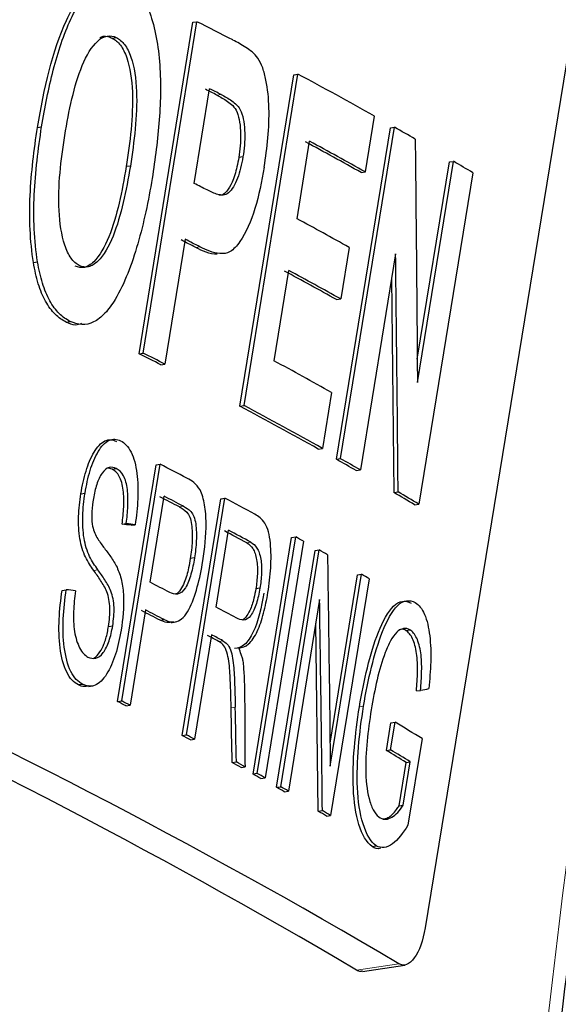
# Model space of a CAD drawing. Units: millimetres. Extents: x 11 to 398, y 47 to 291.
# Drawn here: x 64 to 66, y 169 to 172 of the extents above; entities that cross this region are included whole.
import ezdxf

# ---------------------------------------------------------------- set-up
doc = ezdxf.new("R2010")
doc.units = ezdxf.units.MM
doc.linetypes.add('PHANTOM', pattern=[12.7, 6.35, -1.27, 1.27, -1.27, 1.27, -1.27])

msp = doc.modelspace()

# ---------------------------------------------------------------- linework, layer by layer
at = {"color": 7, "linetype": 'Continuous', "lineweight": 25}
for p, q in [((66.7442, 177.1043), (65.4896, 169.4309)), ((64.7417, 170.932), (64.8823, 171.7982)), ((64.7525, 170.9336), (64.8931, 171.7998)), ((64.8823, 171.7982), (64.8931, 171.7998)), ((64.6714, 171.757), (64.6822, 171.7586)), ((65.0055, 170.7949), (65.1463, 171.6611)), ((65.0163, 170.7965), (65.1571, 171.6627)), ((65.1463, 171.6611), (65.1571, 171.6627)), ((64.886, 171.3772), (64.9262, 171.6247)), ((65.3334, 171.4071), (65.3572, 171.5533)), ((64.4761, 171.5237), (64.4869, 171.5254)), ((65.2577, 170.6559), (65.3988, 171.5222)), ((65.2685, 170.6576), (65.4096, 171.5238)), ((65.3988, 171.5222), (65.4096, 171.5238)), ((65.1548, 171.2847), (65.1877, 171.4872)), ((65.0132, 171.4462), (65.0023, 171.4446)), ((64.7189, 171.4226), (64.708, 171.4209)), ((65.469, 170.9175), (65.5531, 171.4332)), ((65.4695, 170.8563), (65.5639, 171.4348)), ((65.5531, 171.4332), (65.5639, 171.4348)), ((65.3225, 171.4055), (65.3334, 171.4071)), ((65.6143, 171.405), (65.4729, 170.5387)), ((64.8623, 171.231), (64.8093, 170.9048)), ((65.2908, 171.21), (65.2688, 171.075)), ((65.4125, 171.1929), (65.3204, 170.628)), ((64.4654, 171.1703), (64.4762, 171.1719)), ((65.1328, 171.1497), (65.0944, 170.9135)), ((65.4082, 170.569), (65.4023, 171.1304)), ((65.258, 171.0733), (65.2688, 171.075)), ((64.5508, 171.0146), (64.5616, 171.0162)), ((64.7417, 170.932), (64.7525, 170.9336)), ((64.7985, 170.9032), (64.8093, 170.9048)), ((65.2447, 170.8307), (65.2209, 170.6844)), ((65.0055, 170.7949), (65.0163, 170.7965)), ((65.2101, 170.6828), (65.2209, 170.6844)), ((65.2577, 170.6559), (65.2685, 170.6576)), ((64.6714, 170.6302), (64.6614, 170.6331)), ((64.6714, 170.6302), (64.6822, 170.6318)), ((64.6856, 170.0227), (64.7861, 170.6414)), ((64.6964, 170.0243), (64.7969, 170.643)), ((64.7861, 170.6414), (64.7969, 170.643)), ((65.3096, 170.6263), (65.3204, 170.628)), ((64.5896, 170.5661), (64.6004, 170.5677)), ((65.4082, 170.569), (65.419, 170.5706)), ((64.7705, 170.3344), (64.807, 170.5594)), ((64.8547, 169.9339), (64.9553, 170.5527)), ((64.8656, 169.9355), (64.9661, 170.5543)), ((64.9553, 170.5527), (64.9661, 170.5543)), ((65.4621, 170.537), (65.4729, 170.5387)), ((64.6974, 170.4866), (64.7082, 170.4882)), ((64.7208, 170.4834), (64.7316, 170.485)), ((64.943, 170.2697), (64.9756, 170.4706)), ((65.0396, 169.833), (65.1404, 170.4517)), ((65.0505, 169.8346), (65.1512, 170.4534)), ((65.1718, 170.4419), (65.071, 169.8231)), ((65.1404, 170.4517), (65.1512, 170.4534)), ((65.101, 169.7985), (65.2018, 170.4173)), ((65.1119, 169.8001), (65.2126, 170.4189)), ((65.2018, 170.4173), (65.2126, 170.4189)), ((64.8865, 170.3981), (64.8757, 170.3965)), ((65.2409, 169.9136), (65.3126, 170.3538)), ((65.2417, 169.8536), (65.3234, 170.3554)), ((65.3433, 170.3438), (65.2424, 169.725)), ((65.3126, 170.3538), (65.3234, 170.3554)), ((64.5405, 170.3134), (64.5513, 170.315)), ((65.0578, 170.3188), (65.0469, 170.3171)), ((65.2137, 170.2892), (65.1322, 169.7886)), ((64.7587, 170.2621), (64.7183, 170.013)), ((64.7965, 170.2352), (64.8073, 170.2368)), ((64.6619, 170.2192), (64.6728, 170.2208)), ((65.2102, 169.7359), (65.2037, 170.2276)), ((65.4391, 170.2085), (65.4499, 170.2101)), ((64.9312, 170.1974), (64.8868, 169.9242)), ((64.5943, 170.0676), (64.5835, 170.066)), ((64.6095, 170.0618), (64.6204, 170.0634)), ((65.4669, 170.0504), (65.4777, 170.052)), ((64.6856, 170.0227), (64.6964, 170.0243)), ((64.7075, 170.0114), (64.7183, 170.013)), ((65.3885, 169.8947), (65.4003, 169.9671)), ((65.3994, 169.8964), (65.4112, 169.9687)), ((65.4003, 169.9671), (65.4112, 169.9687)), ((64.8547, 169.9339), (64.8656, 169.9355)), ((64.876, 169.9226), (64.8868, 169.9242)), ((65.4816, 169.9258), (65.4446, 169.6992)), ((65.3885, 169.8947), (65.3994, 169.8964)), ((64.9852, 169.8632), (64.996, 169.8648)), ((65.0087, 169.8502), (65.0195, 169.8518)), ((65.4213, 169.7501), (65.4399, 169.8636)), ((65.4322, 169.7517), (65.4507, 169.8652)), ((65.4399, 169.8636), (65.4507, 169.8652)), ((65.0505, 169.8346), (65.0396, 169.833)), ((65.0602, 169.8215), (65.071, 169.8231)), ((65.101, 169.7985), (65.1119, 169.8001)), ((65.1214, 169.787), (65.1322, 169.7886)), ((65.4213, 169.7501), (65.4322, 169.7517)), ((65.2102, 169.7359), (65.221, 169.7375)), ((65.2316, 169.7234), (65.2424, 169.725)), ((65.3508, 169.6438), (65.3616, 169.6455)), ((65.3255, 169.3174), (65.4366, 169.3339))]:
    msp.add_line(p, q, dxfattribs=at)
at = {"color": 8, "linetype": 'PHANTOM', "lineweight": 18}
for p, q in [((64.9559, 171.6095), (64.9451, 171.6079)), ((64.8898, 171.2097), (64.9007, 171.2113)), ((64.8578, 170.533), (64.8469, 170.5314)), ((65.0343, 170.4389), (65.0235, 170.4373)), ((64.6231, 170.3655), (64.634, 170.3671)), ((64.9498, 170.1799), (64.9606, 170.1816)), ((64.9824, 170.0064), (64.9932, 170.008)), ((65.3178, 170.0086), (65.3287, 170.0103)), ((65.4212, 169.3373), (65.3101, 169.3207))]:
    msp.add_line(p, q, dxfattribs=at)
at = {"color": 7, "linetype": 'Continuous', "lineweight": 25}
for centre, radius, start, end in [((58.7901, 159.7227), 13.5316, 62.74539, 63.19086), ((59.5509, 161.1686), 11.8977, 60.78955, 61.88746), ((58.7634, 159.5946), 13.5105, 62.77118, 62.91284), ((58.0808, 158.2412), 15.0326, 62.78404, 62.91135), ((60.1429, 162.2209), 10.6903, 60.1512, 60.48428), ((59.5642, 161.1098), 11.7966, 60.78171, 61.58911), ((59.6243, 161.2011), 11.6942, 60.77818, 61.59264), ((60.2317, 162.3705), 10.5164, 59.21434, 59.53334), ((58.5147, 158.9237), 13.9887, 62.75023, 62.90543), ((59.5363, 160.9016), 11.8058, 60.82818, 61.5815), ((58.9369, 159.6657), 12.9885, 62.72079, 62.91129), ((58.8473, 159.4719), 13.2082, 62.72237, 62.9097), ((59.5137, 160.7851), 11.7832, 60.82353, 61.5782), ((59.5486, 160.8313), 11.7326, 60.82037, 61.57829), ((58.5626, 158.7152), 13.6906, 62.90373, 63.17024), ((58.5734, 158.7168), 13.6906, 62.90373, 63.17024), ((59.5269, 160.6291), 11.6947, 60.7298, 61.5707), ((57.0168, 155.1104), 16.5238, 59.42805, 72.27976), ((56.9392, 155.1683), 16.4427, 59.39621, 72.3116), ((59.4262, 160.364), 11.8292, 60.72858, 61.85862), ((59.4492, 160.3877), 11.8041, 60.72759, 61.86005), ((59.8087, 161.0481), 11.0454, 60.1308, 60.44061), ((59.8966, 161.1852), 10.8896, 60.1277, 60.44194), ((58.8429, 159.0791), 13.0067, 62.40978, 62.7569), ((60.3683, 162.0075), 9.9348, 59.15463, 59.51603), ((60.0405, 161.4369), 10.5997, 59.1689, 59.50762), ((58.9047, 159.1682), 12.8232, 62.39313, 62.6486), ((58.9155, 159.1698), 12.8232, 62.39313, 62.6486), ((59.2582, 159.8655), 12.1174, 61.47708, 61.89716), ((59.3077, 159.9257), 11.9651, 61.46428, 61.78348), ((59.0224, 159.3779), 12.5893, 61.47502, 61.77838), ((60.8326, 162.6951), 8.8792, 60.74573, 60.89769), ((60.0062, 161.2063), 10.582, 60.3918, 60.52717), ((60.0671, 161.3059), 10.4653, 59.72395, 59.84996), ((58.7792, 158.7546), 13.038, 62.38971, 62.64345), ((58.5532, 158.29), 13.4783, 62.40581, 62.63855), ((58.8963, 158.9308), 12.758, 62.39835, 62.64421), ((59.5026, 160.1316), 11.5056, 61.48172, 61.78075), ((59.5561, 160.1996), 11.3445, 61.61177, 61.78022), ((59.4677, 160.0202), 11.551, 61.60612, 61.77156), ((58.5676, 158.1474), 13.3586, 62.63722, 62.74274), ((59.7604, 160.4382), 10.7822, 62.62462, 62.75535), ((60.3586, 161.5787), 9.7939, 58.46077, 58.94318), ((55.4994, 152.4457), 19.8333, 61.7859, 61.85552), ((58.6785, 158.3612), 13.1242, 61.76811, 61.87332), ((60.4392, 161.6773), 9.5928, 58.58108, 58.93975), ((60.3073, 161.4426), 9.8689, 58.58914, 58.93776), ((59.4012, 159.72), 11.5787, 61.03379, 61.16664), ((58.6575, 158.3556), 13.1392, 61.03976, 61.15683), ((59.157, 159.2858), 12.0768, 60.73807, 60.84973), ((60.4532, 161.5867), 9.4427, 60.72249, 60.86531), ((60.3277, 161.3625), 9.6929, 60.3596, 60.49761), ((59.7422, 160.3131), 10.9013, 60.36725, 60.48996), ((59.7446, 160.3332), 10.8758, 59.70085, 59.8315), ((59.2169, 159.4138), 11.9427, 59.69925, 59.81823)]:
    msp.add_arc(centre, radius, start, end, dxfattribs=at)
for centre, major_axis, ratio, start_param, end_param in [((41.6566, 167.1236), (26.2914, 2.1454), 0.118649, 0.490235, 0.492087), ((41.656, 166.9381), (26.2558, 2.1425), 0.118649, 0.500051, 0.501905), ((42.0603, 166.516), (26.1825, 4.2176), 0.019532, 5.816303, 5.818164), ((32.9101, 217.4776), (-17.894, 94.7769), 0.281336, 4.133647, 4.135897), ((33.958, 208.2021), (-17.2083, 83.3318), 0.310297, 4.171379, 4.17331), ((33.9689, 208.2037), (-17.2083, 83.3318), 0.310297, 4.171379, 4.17331)]:
    msp.add_ellipse(centre, major_axis=major_axis, ratio=ratio, start_param=start_param, end_param=end_param, dxfattribs=at)
at = {"color": 8, "linetype": 'PHANTOM', "lineweight": 18}
msp.add_open_spline([(65.4776, 165.9426), (65.4827, 166.0074), (65.4932, 166.1388), (65.5102, 166.3391), (65.5284, 166.5454), (65.5479, 166.7578), (65.5686, 166.9761), (65.5906, 167.2006), (65.6139, 167.4311), (65.6384, 167.6676), (65.6642, 167.9102), (65.6913, 168.1588), (65.7538, 168.7196), (65.8604, 169.6228), (66.0148, 170.8371), (66.1817, 172.0756), (66.3343, 173.1535), (66.4738, 174.1045), (66.5957, 174.9151), (66.6804, 175.4604), (66.7232, 175.7362)], degree=3, knots=[0, 0, 0, 0, 0.019684, 0.039973, 0.06087, 0.082379, 0.104502, 0.127241, 0.150599, 0.174577, 0.199178, 0.224403, 0.250254, 0.369971, 0.499859, 0.621566, 0.74978, 0.831265, 0.914669, 1, 1, 1, 1], dxfattribs=at)
at = {"color": 7, "linetype": 'Continuous', "lineweight": 25}
for points, knots in [([(65.5077, 165.9487), (65.5519, 166.4417), (65.633, 167.3456), (65.7713, 168.5758), (65.8893, 169.5602), (65.9882, 170.3401), (66.0679, 170.9488), (66.1358, 171.4547), (66.2031, 171.9461), (66.2887, 172.5593), (66.4084, 173.3942), (66.5662, 174.4615), (66.6883, 175.2486), (66.7539, 175.6712)], [0, 0, 0, 0, 0.150781, 0.27646, 0.377264, 0.453384, 0.516694, 0.565089, 0.609656, 0.668674, 0.754914, 0.868408, 1, 1, 1, 1]), ([(64.4761, 171.5237), (64.4931, 171.6244), (64.5148, 171.7239), (64.5612, 171.8229), (64.5714, 171.8415), (64.5934, 171.8734), (64.6054, 171.887), (64.6304, 171.9055), (64.6436, 171.9103), (64.6695, 171.9119), (64.6823, 171.909), (64.6947, 171.9034)], [0, 0, 0, 0, 0.5, 0.5, 0.625, 0.625, 0.75, 0.75, 0.875, 0.875, 1, 1, 1, 1]), ([(64.4869, 171.5254), (64.4954, 171.5757), (64.5051, 171.6257), (64.5297, 171.7212), (64.5448, 171.7669), (64.5822, 171.8459), (64.6041, 171.88), (64.6418, 171.9075), (64.6548, 171.9119), (64.6806, 171.9135), (64.6932, 171.9106), (64.7055, 171.905)], [0, 0, 0, 0, 0.25, 0.25, 0.5, 0.5, 0.75, 0.75, 0.875, 0.875, 1, 1, 1, 1]), ([(64.7055, 171.905), (64.7175, 171.8984), (64.729, 171.8891), (64.7496, 171.8645), (64.7591, 171.8486), (64.7817, 171.7926), (64.791, 171.7454), (64.7991, 171.6464), (64.7982, 171.5944), (64.7905, 171.4916), (64.7837, 171.4407), (64.776, 171.3903)], [0, 0, 0, 0, 0.125, 0.125, 0.25, 0.25, 0.5, 0.5, 0.75, 0.75, 1, 1, 1, 1]), ([(64.5476, 171.5027), (64.5529, 171.5349), (64.5588, 171.5669), (64.5735, 171.6287), (64.5821, 171.6587), (64.6041, 171.7115), (64.6179, 171.7347), (64.6413, 171.7561), (64.6496, 171.7607), (64.6661, 171.7639), (64.6743, 171.762), (64.6822, 171.7586)], [0, 0, 0, 0, 0.25, 0.25, 0.5, 0.5, 0.75, 0.75, 0.875, 0.875, 1, 1, 1, 1]), ([(64.6389, 171.7572), (64.6399, 171.758), (64.6489, 171.7646), (64.6603, 171.7617), (64.6698, 171.7577), (64.6714, 171.757)], [0, 0, 0, 0, 0.096316, 0.844138, 1, 1, 1, 1]), ([(64.6714, 171.757), (64.6791, 171.7528), (64.6865, 171.7468), (64.6995, 171.7298), (64.705, 171.7184), (64.7183, 171.6801), (64.723, 171.6486), (64.7255, 171.5837), (64.7237, 171.551), (64.7176, 171.4854), (64.7131, 171.4531), (64.708, 171.4209)], [0, 0, 0, 0, 0.125, 0.125, 0.25, 0.25, 0.5, 0.5, 0.75, 0.75, 1, 1, 1, 1]), ([(64.6822, 171.7586), (64.6899, 171.7544), (64.6974, 171.7484), (64.7103, 171.7314), (64.7159, 171.7201), (64.7292, 171.6817), (64.7338, 171.6503), (64.7363, 171.5853), (64.7346, 171.5526), (64.7284, 171.487), (64.7239, 171.4547), (64.7189, 171.4226)], [0, 0, 0, 0, 0.125, 0.125, 0.25, 0.25, 0.5, 0.5, 0.75, 0.75, 1, 1, 1, 1]), ([(65.0525, 171.7044), (65.043, 171.7177), (65.0318, 171.7252), (65.0096, 171.7399), (64.9983, 171.746), (64.9869, 171.752)], [0, 0, 0, 0, 0.5, 0.5, 1, 1, 1, 1]), ([(65.0688, 171.4192), (65.0728, 171.4447), (65.0762, 171.4704), (65.0808, 171.5221), (65.082, 171.5485), (65.0806, 171.5993), (65.0781, 171.6244), (65.0712, 171.6584), (65.0684, 171.6692), (65.0614, 171.6888), (65.057, 171.6969), (65.0525, 171.7044)], [0, 0, 0, 0, 0.25, 0.25, 0.5, 0.5, 0.75, 0.75, 0.875, 0.875, 1, 1, 1, 1]), ([(64.9451, 171.6079), (64.9546, 171.6029), (64.964, 171.598), (64.9777, 171.5883), (64.9822, 171.5847), (64.9908, 171.576), (64.9948, 171.5704), (65.0038, 171.5477), (65.0067, 171.5276), (65.0077, 171.4861), (65.0055, 171.4652), (65.0023, 171.4446)], [0, 0, 0, 0, 0.25, 0.25, 0.375, 0.375, 0.5, 0.5, 0.75, 0.75, 1, 1, 1, 1]), ([(64.9559, 171.6095), (64.9654, 171.6045), (64.9748, 171.5996), (64.9885, 171.5899), (64.993, 171.5863), (65.0016, 171.5776), (65.0057, 171.5721), (65.0146, 171.5494), (65.0175, 171.5293), (65.0185, 171.4877), (65.0163, 171.4668), (65.0132, 171.4462)], [0, 0, 0, 0, 0.25, 0.25, 0.375, 0.375, 0.5, 0.5, 0.75, 0.75, 1, 1, 1, 1]), ([(64.4654, 171.1703), (64.4612, 171.1982), (64.4583, 171.227), (64.4554, 171.2857), (64.4555, 171.3158), (64.4596, 171.4056), (64.467, 171.4651), (64.4761, 171.5237)], [0, 0, 0, 0, 0.25, 0.25, 0.5, 0.5, 1, 1, 1, 1]), ([(64.4762, 171.1719), (64.4721, 171.1998), (64.4691, 171.2286), (64.4662, 171.2872), (64.4663, 171.3172), (64.4704, 171.4072), (64.4779, 171.4667), (64.4869, 171.5254)], [0, 0, 0, 0, 0.25, 0.25, 0.5, 0.5, 1, 1, 1, 1]), ([(64.5855, 171.1624), (64.5777, 171.1669), (64.5702, 171.1729), (64.5574, 171.191), (64.5519, 171.2028), (64.5388, 171.2422), (64.5341, 171.2738), (64.5292, 171.3714), (64.5376, 171.438), (64.5476, 171.5027)], [0, 0, 0, 0, 0.125, 0.125, 0.25, 0.25, 0.5, 0.5, 1, 1, 1, 1]), ([(65.4636, 171.4931), (65.4647, 171.3868), (65.467, 171.1745), (65.4687, 170.9623), (65.4695, 170.8563)], [0, 0, 0, 0, 0.500537, 1, 1, 1, 1]), ([(65.0132, 171.4462), (65.0097, 171.4266), (65.0055, 171.4073), (64.993, 171.3743), (64.9848, 171.3602), (64.971, 171.3485), (64.9661, 171.3467), (64.9566, 171.3464), (64.9519, 171.3471), (64.9378, 171.3508), (64.9288, 171.3554), (64.9197, 171.3599)], [0, 0, 0, 0, 0.25, 0.25, 0.5, 0.5, 0.625, 0.625, 0.75, 0.75, 1, 1, 1, 1]), ([(65.0023, 171.4446), (65.0009, 171.4365), (64.9967, 171.4135), (64.9868, 171.3815), (64.9725, 171.3574), (64.96, 171.3455), (64.9529, 171.3461), (64.9501, 171.3463)], [0, 0, 0, 0, 0.166497, 0.470469, 0.701524, 0.883883, 1, 1, 1, 1]), ([(64.708, 171.4209), (64.7025, 171.3887), (64.6968, 171.3566), (64.6821, 171.2947), (64.6736, 171.2647), (64.6521, 171.2111), (64.6385, 171.1875), (64.6154, 171.165), (64.6072, 171.1597), (64.5907, 171.1557), (64.5826, 171.1576), (64.5747, 171.1608)], [0, 0, 0, 0, 0.25, 0.25, 0.5, 0.5, 0.75, 0.75, 0.875, 0.875, 1, 1, 1, 1]), ([(64.7189, 171.4226), (64.7134, 171.3903), (64.7076, 171.3582), (64.693, 171.2963), (64.6844, 171.2662), (64.6629, 171.2126), (64.6493, 171.189), (64.6262, 171.1666), (64.618, 171.1613), (64.6016, 171.1573), (64.5935, 171.1592), (64.5855, 171.1624)], [0, 0, 0, 0, 0.25, 0.25, 0.5, 0.5, 0.75, 0.75, 0.875, 0.875, 1, 1, 1, 1]), ([(65.0688, 171.4192), (65.0625, 171.3819), (65.0551, 171.3453), (65.0342, 171.2782), (65.0211, 171.2476), (64.9974, 171.2138), (64.9888, 171.2043), (64.971, 171.194), (64.9619, 171.193), (64.935, 171.1949), (64.9178, 171.2026), (64.9007, 171.2113)], [0, 0, 0, 0, 0.25, 0.25, 0.5, 0.5, 0.625, 0.625, 0.75, 0.75, 1, 1, 1, 1]), ([(64.776, 171.3903), (64.766, 171.3315), (64.754, 171.2736), (64.7227, 171.1652), (64.7034, 171.1151), (64.6795, 171.074)], [0, 0, 0, 0, 0.5, 0.5, 1, 1, 1, 1]), ([(65.419, 170.5706), (65.418, 170.6742), (65.4161, 170.8816), (65.4137, 171.0891), (65.4125, 171.1929)], [0, 0, 0, 0, 0.499475, 1, 1, 1, 1]), ([(64.5508, 171.0146), (64.5409, 171.02), (64.5311, 171.0262), (64.5132, 171.0443), (64.5048, 171.0556), (64.4898, 171.0824), (64.4835, 171.0978), (64.4731, 171.1322), (64.4689, 171.151), (64.4654, 171.1703)], [0, 0, 0, 0, 0.25, 0.25, 0.5, 0.5, 0.75, 0.75, 1, 1, 1, 1]), ([(64.5616, 171.0162), (64.5517, 171.0216), (64.5419, 171.0278), (64.524, 171.0459), (64.5156, 171.0572), (64.5007, 171.084), (64.4944, 171.0994), (64.4839, 171.1338), (64.4797, 171.1526), (64.4762, 171.1719)], [0, 0, 0, 0, 0.25, 0.25, 0.5, 0.5, 0.75, 0.75, 1, 1, 1, 1]), ([(64.6795, 171.074), (64.6709, 171.0606), (64.662, 171.0478), (64.6432, 171.0277), (64.6331, 171.0199), (64.6127, 171.01), (64.6024, 171.0078), (64.5818, 171.0085), (64.5716, 171.0121), (64.5616, 171.0162)], [0, 0, 0, 0, 0.25, 0.25, 0.5, 0.5, 0.75, 0.75, 1, 1, 1, 1]), ([(64.5913, 171.0106), (64.5861, 171.0089), (64.5723, 171.0043), (64.559, 171.0107), (64.5508, 171.0146)], [0, 0, 0, 0, 0.378958, 1, 1, 1, 1]), ([(64.5896, 170.5661), (64.5931, 170.5864), (64.5974, 170.6065), (64.6085, 170.6433), (64.6156, 170.6604), (64.6323, 170.6882), (64.6419, 170.6989), (64.6624, 170.7088), (64.6726, 170.7072), (64.6824, 170.7029)], [0, 0, 0, 0, 0.25, 0.25, 0.5, 0.5, 0.75, 0.75, 1, 1, 1, 1]), ([(64.6004, 170.5677), (64.6039, 170.5881), (64.6082, 170.6081), (64.6193, 170.6449), (64.6265, 170.662), (64.6431, 170.6898), (64.6527, 170.7005), (64.6732, 170.7105), (64.6834, 170.7089), (64.6932, 170.7045)], [0, 0, 0, 0, 0.25, 0.25, 0.5, 0.5, 0.75, 0.75, 1, 1, 1, 1]), ([(64.6932, 170.7045), (64.6984, 170.7015), (64.7035, 170.6982), (64.7128, 170.6882), (64.717, 170.682), (64.7283, 170.6595), (64.7333, 170.64), (64.7388, 170.5978), (64.7393, 170.5749), (64.7372, 170.5299), (64.7347, 170.5074), (64.7316, 170.485)], [0, 0, 0, 0, 0.125, 0.125, 0.25, 0.25, 0.5, 0.5, 0.75, 0.75, 1, 1, 1, 1]), ([(64.6822, 170.6318), (64.6761, 170.6347), (64.6697, 170.6363), (64.6569, 170.6327), (64.6506, 170.6277), (64.6395, 170.6117), (64.6347, 170.6015), (64.6273, 170.5786), (64.6247, 170.5662), (64.6224, 170.5535)], [0, 0, 0, 0, 0.25, 0.25, 0.5, 0.5, 0.75, 0.75, 1, 1, 1, 1]), ([(64.6974, 170.4866), (64.6992, 170.5015), (64.7008, 170.5164), (64.7022, 170.5462), (64.702, 170.5613), (64.6985, 170.5892), (64.695, 170.6018), (64.6847, 170.6208), (64.6782, 170.6263), (64.6714, 170.6302)], [0, 0, 0, 0, 0.25, 0.25, 0.5, 0.5, 0.75, 0.75, 1, 1, 1, 1]), ([(64.7082, 170.4882), (64.71, 170.5031), (64.7117, 170.5181), (64.713, 170.5478), (64.7129, 170.5629), (64.7094, 170.5908), (64.7058, 170.6035), (64.6956, 170.6224), (64.689, 170.628), (64.6822, 170.6318)], [0, 0, 0, 0, 0.25, 0.25, 0.5, 0.5, 0.75, 0.75, 1, 1, 1, 1]), ([(64.634, 170.3671), (64.6264, 170.3779), (64.6189, 170.389), (64.606, 170.4155), (64.6007, 170.4317), (64.5949, 170.4682), (64.5939, 170.4881), (64.5951, 170.5279), (64.5974, 170.548), (64.6004, 170.5677)], [0, 0, 0, 0, 0.25, 0.25, 0.5, 0.5, 0.75, 0.75, 1, 1, 1, 1]), ([(64.9085, 170.3901), (64.9134, 170.4228), (64.9174, 170.4559), (64.9168, 170.5055), (64.9157, 170.5216), (64.9106, 170.5519), (64.9066, 170.5652), (64.901, 170.5759)], [0, 0, 0, 0, 0.5, 0.5, 0.75, 0.75, 1, 1, 1, 1]), ([(64.6231, 170.3655), (64.6156, 170.3763), (64.6081, 170.3874), (64.5952, 170.4139), (64.5899, 170.4301), (64.5841, 170.4666), (64.5831, 170.4865), (64.5843, 170.5263), (64.5866, 170.5464), (64.5896, 170.5661)], [0, 0, 0, 0, 0.25, 0.25, 0.5, 0.5, 0.75, 0.75, 1, 1, 1, 1]), ([(64.6224, 170.5535), (64.6207, 170.5424), (64.6191, 170.5311), (64.6177, 170.5084), (64.618, 170.4971), (64.6191, 170.4862)], [0, 0, 0, 0, 0.5, 0.5, 1, 1, 1, 1]), ([(64.8469, 170.5314), (64.8537, 170.5279), (64.8604, 170.5241), (64.8693, 170.5141), (64.8722, 170.5101), (64.8764, 170.4992), (64.8778, 170.4925), (64.8808, 170.4717), (64.8812, 170.4566), (64.8799, 170.4264), (64.878, 170.4113), (64.8757, 170.3965)], [0, 0, 0, 0, 0.25, 0.25, 0.375, 0.375, 0.5, 0.5, 0.75, 0.75, 1, 1, 1, 1]), ([(64.8578, 170.533), (64.8645, 170.5295), (64.8712, 170.5258), (64.8802, 170.5157), (64.883, 170.5117), (64.8872, 170.5008), (64.8887, 170.4941), (64.8916, 170.4733), (64.8921, 170.4582), (64.8907, 170.428), (64.8888, 170.4129), (64.8865, 170.3981)], [0, 0, 0, 0, 0.25, 0.25, 0.375, 0.375, 0.5, 0.5, 0.75, 0.75, 1, 1, 1, 1]), ([(65.0786, 170.3077), (65.0819, 170.3292), (65.0845, 170.3509), (65.0872, 170.3942), (65.0871, 170.4162), (65.084, 170.4472), (65.0825, 170.4572), (65.0778, 170.475), (65.0745, 170.4827), (65.0631, 170.5003), (65.0538, 170.5069), (65.0444, 170.5121)], [0, 0, 0, 0, 0.25, 0.25, 0.5, 0.5, 0.625, 0.625, 0.75, 0.75, 1, 1, 1, 1]), ([(64.6191, 170.4862), (64.6213, 170.472), (64.6263, 170.4612), (64.637, 170.4422), (64.6429, 170.4341), (64.6488, 170.4263)], [0, 0, 0, 0, 0.5, 0.5, 1, 1, 1, 1]), ([(65.0343, 170.4389), (65.0399, 170.4356), (65.0454, 170.4312), (65.0543, 170.4168), (65.0578, 170.4069), (65.0619, 170.3835), (65.0623, 170.3705), (65.0613, 170.3446), (65.0597, 170.3316), (65.0578, 170.3188)], [0, 0, 0, 0, 0.25, 0.25, 0.5, 0.5, 0.75, 0.75, 1, 1, 1, 1]), ([(64.6488, 170.4263), (64.6551, 170.4184), (64.6611, 170.4101), (64.6731, 170.3931), (64.6788, 170.384), (64.684, 170.3736)], [0, 0, 0, 0, 0.5, 0.5, 1, 1, 1, 1]), ([(65.0235, 170.4373), (65.0291, 170.434), (65.0345, 170.4296), (65.0435, 170.4152), (65.047, 170.4053), (65.051, 170.3819), (65.0515, 170.3688), (65.0505, 170.3429), (65.0489, 170.33), (65.0469, 170.3171)], [0, 0, 0, 0, 0.25, 0.25, 0.5, 0.5, 0.75, 0.75, 1, 1, 1, 1]), ([(64.8073, 170.2368), (64.8181, 170.2319), (64.8291, 170.2284), (64.8461, 170.2338), (64.8517, 170.2371), (64.8623, 170.2479), (64.8673, 170.255), (64.8807, 170.2803), (64.888, 170.3005), (64.9, 170.3438), (64.9046, 170.3668), (64.9085, 170.3901)], [0, 0, 0, 0, 0.25, 0.25, 0.375, 0.375, 0.5, 0.5, 0.75, 0.75, 1, 1, 1, 1]), ([(64.8865, 170.3981), (64.8841, 170.3835), (64.8812, 170.369), (64.8737, 170.3422), (64.8689, 170.3295), (64.8569, 170.3107), (64.8496, 170.3052), (64.8354, 170.3023), (64.8285, 170.3046), (64.8217, 170.3078)], [0, 0, 0, 0, 0.25, 0.25, 0.5, 0.5, 0.75, 0.75, 1, 1, 1, 1]), ([(64.8757, 170.3965), (64.8743, 170.3884), (64.8703, 170.3665), (64.8624, 170.3369), (64.8503, 170.3146), (64.842, 170.3048), (64.8376, 170.3042), (64.8376, 170.3042)], [0, 0, 0, 0, 0.206354, 0.55653, 0.775488, 0.99561, 1, 1, 1, 1]), ([(65.2344, 170.4066), (65.2357, 170.3143), (65.2383, 170.13), (65.2406, 169.9457), (65.2417, 169.8536)], [0, 0, 0, 0, 0.500465, 1, 1, 1, 1]), ([(64.6619, 170.2192), (64.6643, 170.235), (64.6659, 170.2513), (64.6648, 170.2826), (64.662, 170.2975), (64.6528, 170.3211), (64.647, 170.3302), (64.6353, 170.3485), (64.6292, 170.357), (64.6231, 170.3655)], [0, 0, 0, 0, 0.25, 0.25, 0.5, 0.5, 0.75, 0.75, 1, 1, 1, 1]), ([(64.6728, 170.2208), (64.6751, 170.2366), (64.6768, 170.2529), (64.6756, 170.2842), (64.6728, 170.2991), (64.6636, 170.3228), (64.6578, 170.3318), (64.6461, 170.3501), (64.6401, 170.3586), (64.634, 170.3671)], [0, 0, 0, 0, 0.25, 0.25, 0.5, 0.5, 0.75, 0.75, 1, 1, 1, 1]), ([(64.684, 170.3736), (64.6886, 170.3631), (64.6928, 170.3518), (64.6985, 170.3263), (64.7003, 170.3121), (64.7022, 170.2687), (64.6992, 170.2386), (64.6948, 170.2094)], [0, 0, 0, 0, 0.25, 0.25, 0.5, 0.5, 1, 1, 1, 1]), ([(64.5835, 170.066), (64.5777, 170.0693), (64.5719, 170.0733), (64.5614, 170.0844), (64.5566, 170.0915), (64.544, 170.117), (64.5384, 170.1393), (64.5323, 170.1867), (64.5315, 170.2124), (64.5339, 170.2629), (64.5369, 170.2884), (64.5405, 170.3134)], [0, 0, 0, 0, 0.125, 0.125, 0.25, 0.25, 0.5, 0.5, 0.75, 0.75, 1, 1, 1, 1]), ([(64.5943, 170.0676), (64.5885, 170.0709), (64.5827, 170.0749), (64.5722, 170.086), (64.5675, 170.0931), (64.5548, 170.1186), (64.5492, 170.1409), (64.5431, 170.1884), (64.5423, 170.214), (64.5447, 170.2645), (64.5477, 170.29), (64.5513, 170.315)], [0, 0, 0, 0, 0.125, 0.125, 0.25, 0.25, 0.5, 0.5, 0.75, 0.75, 1, 1, 1, 1]), ([(64.5751, 170.3119), (64.5731, 170.2941), (64.5712, 170.2761), (64.5699, 170.2406), (64.5704, 170.2225), (64.5757, 170.1896), (64.5803, 170.1746), (64.5892, 170.1571), (64.5927, 170.152), (64.6001, 170.1442), (64.6041, 170.1413), (64.6081, 170.1389)], [0, 0, 0, 0, 0.25, 0.25, 0.5, 0.5, 0.75, 0.75, 0.875, 0.875, 1, 1, 1, 1]), ([(65.0578, 170.3188), (65.0553, 170.305), (65.0524, 170.2913), (65.0446, 170.2669), (65.0396, 170.2559), (65.0279, 170.24), (65.0212, 170.2358), (65.0083, 170.2353), (65.002, 170.2382), (64.9958, 170.2412)], [0, 0, 0, 0, 0.25, 0.25, 0.5, 0.5, 0.75, 0.75, 1, 1, 1, 1]), ([(65.0469, 170.3171), (65.0454, 170.309), (65.0416, 170.2889), (65.033, 170.262), (65.0215, 170.2436), (65.0138, 170.2354), (65.0102, 170.2353), (65.0101, 170.2353)], [0, 0, 0, 0, 0.2220191, 0.5532064, 0.7924959, 0.9960657, 1, 1, 1, 1]), ([(65.0678, 170.3061), (65.0615, 170.2693), (65.0534, 170.2331), (65.0335, 170.1907), (65.0257, 170.1792), (65.009, 170.1644), (65.0001, 170.162), (64.9913, 170.1618)], [0, 0, 0, 0, 0.5, 0.5, 0.75, 0.75, 1, 1, 1, 1]), ([(65.0021, 170.1634), (65.0108, 170.1636), (65.0197, 170.166), (65.0364, 170.1807), (65.0442, 170.1922), (65.0575, 170.2202), (65.0629, 170.2365), (65.0719, 170.2712), (65.0755, 170.2893), (65.0786, 170.3077)], [0, 0, 0, 0, 0.25, 0.25, 0.5, 0.5, 0.75, 0.75, 1, 1, 1, 1]), ([(65.221, 169.7375), (65.2199, 169.8294), (65.2177, 170.0133), (65.215, 170.1972), (65.2137, 170.2892)], [0, 0, 0, 0, 0.499536, 1, 1, 1, 1]), ([(65.3178, 170.0086), (65.3294, 170.0786), (65.3452, 170.1472), (65.3785, 170.232), (65.392, 170.2577), (65.4222, 170.2867), (65.4383, 170.2879), (65.4527, 170.2798)], [0, 0, 0, 0, 0.5, 0.5, 0.75, 0.75, 1, 1, 1, 1]), ([(65.3287, 170.0103), (65.3403, 170.0802), (65.356, 170.1488), (65.3893, 170.2337), (65.4028, 170.2593), (65.4331, 170.2883), (65.4491, 170.2895), (65.4635, 170.2814)], [0, 0, 0, 0, 0.5, 0.5, 0.75, 0.75, 1, 1, 1, 1]), ([(65.4635, 170.2814), (65.4682, 170.2782), (65.4727, 170.2747), (65.481, 170.2645), (65.4847, 170.2582), (65.4946, 170.2354), (65.499, 170.2157), (65.5042, 170.173), (65.5048, 170.1496), (65.5034, 170.1032), (65.5016, 170.0798), (65.4994, 170.0564)], [0, 0, 0, 0, 0.125, 0.125, 0.25, 0.25, 0.5, 0.5, 0.75, 0.75, 1, 1, 1, 1]), ([(64.6948, 170.2094), (64.6909, 170.1875), (64.6863, 170.166), (64.6737, 170.1271), (64.666, 170.1089), (64.6479, 170.0802), (64.6374, 170.0696), (64.6157, 170.0608), (64.6048, 170.0632), (64.5943, 170.0676)], [0, 0, 0, 0, 0.25, 0.25, 0.5, 0.5, 0.75, 0.75, 1, 1, 1, 1]), ([(64.6081, 170.1389), (64.6147, 170.136), (64.6215, 170.1342), (64.6351, 170.1375), (64.6419, 170.1425), (64.6539, 170.1586), (64.6592, 170.1693), (64.6674, 170.1936), (64.6704, 170.207), (64.6728, 170.2208)], [0, 0, 0, 0, 0.25, 0.25, 0.5, 0.5, 0.75, 0.75, 1, 1, 1, 1]), ([(64.6238, 170.1371), (64.6241, 170.1371), (64.6297, 170.1383), (64.6392, 170.1509), (64.6511, 170.173), (64.658, 170.1975), (64.6609, 170.2138), (64.6619, 170.2192)], [0, 0, 0, 0, 0.0198736, 0.3028188, 0.552423, 0.8528845, 1, 1, 1, 1]), ([(64.8255, 170.2293), (64.8273, 170.2296), (64.831, 170.2301), (64.8346, 170.2307), (64.8365, 170.231)], [0, 0, 0, 0, 0.500036, 1, 1, 1, 1]), ([(65.4499, 170.2101), (65.4389, 170.2163), (65.4266, 170.2149), (65.4095, 170.1982), (65.4041, 170.1903), (65.3942, 170.1719), (65.3897, 170.1616), (65.3685, 170.1069), (65.3575, 170.0545), (65.3487, 170.0013)], [0, 0, 0, 0, 0.25, 0.25, 0.375, 0.375, 0.5, 0.5, 1, 1, 1, 1]), ([(65.4391, 170.2085), (65.4357, 170.2103), (65.4301, 170.2133), (65.4242, 170.211), (65.4218, 170.21)], [0, 0, 0, 0, 0.607434, 1, 1, 1, 1]), ([(65.4669, 170.0504), (65.4681, 170.0671), (65.4693, 170.0839), (65.47, 170.117), (65.4695, 170.1336), (65.4652, 170.1633), (65.4615, 170.1766), (65.4519, 170.1973), (65.4457, 170.204), (65.4391, 170.2085)], [0, 0, 0, 0, 0.25, 0.25, 0.5, 0.5, 0.75, 0.75, 1, 1, 1, 1]), ([(65.4777, 170.052), (65.4789, 170.0687), (65.4801, 170.0855), (65.4808, 170.1186), (65.4803, 170.1352), (65.476, 170.1649), (65.4723, 170.1782), (65.4627, 170.1989), (65.4565, 170.2056), (65.4499, 170.2101)], [0, 0, 0, 0, 0.25, 0.25, 0.5, 0.5, 0.75, 0.75, 1, 1, 1, 1]), ([(64.9606, 170.1816), (64.9683, 170.1771), (64.976, 170.1712), (64.9854, 170.1445), (64.9877, 170.1277), (64.9907, 170.0943), (64.9912, 170.0771), (64.9925, 170.0427), (64.9929, 170.0254), (64.9932, 170.008)], [0, 0, 0, 0, 0.25, 0.25, 0.5, 0.5, 0.75, 0.75, 1, 1, 1, 1]), ([(64.9824, 170.0064), (64.9821, 170.0238), (64.9816, 170.0411), (64.9804, 170.0756), (64.9798, 170.0929), (64.9768, 170.1264), (64.9745, 170.1433), (64.9651, 170.1696), (64.9574, 170.1755), (64.9498, 170.1799)], [0, 0, 0, 0, 0.25, 0.25, 0.5, 0.5, 0.75, 0.75, 1, 1, 1, 1]), ([(65.0144, 170.1252), (65.0136, 170.1288), (65.0128, 170.1324), (65.0119, 170.1358), (65.0109, 170.1392), (65.01, 170.1425), (65.0089, 170.1457), (65.0068, 170.1519), (65.0045, 170.1577), (65.0021, 170.1634)], [0.0000000001, 0.0000000001, 0.0000000001, 0.0000000001, 0.0000505327, 0.0000505327, 0.0000505327, 0.0001010898, 0.0001010898, 0.0001010898, 0.0002000041, 0.0002000041, 0.0002000041, 0.0002000041]), ([(65.0023, 170.163), (65.0025, 170.163), (65.0045, 170.1633), (65.0066, 170.1636), (65.0084, 170.1639)], [0, 0, 0, 0, 0.102347, 1, 1, 1, 1]), ([(65.0185, 170.0367), (65.0184, 170.045), (65.0183, 170.0532), (65.0181, 170.0615), (65.0179, 170.0697), (65.0176, 170.078), (65.0172, 170.0861), (65.0165, 170.0993), (65.0155, 170.1123), (65.0144, 170.1252)], [0, 0, 0, 0, 0.0001010098, 0.0001010098, 0.0001010098, 0.0002020555, 0.0002020555, 0.0002020555, 0.0003654202, 0.0003654202, 0.0003654202, 0.0003654202]), ([(64.6096, 170.0637), (64.6056, 170.0626), (64.5968, 170.0602), (64.5882, 170.0639), (64.5835, 170.066)], [0, 0, 0, 0, 0.4418254, 1, 1, 1, 1]), ([(65.3508, 169.6438), (65.3366, 169.6535), (65.3249, 169.6744), (65.3083, 169.7282), (65.3033, 169.7608), (65.2991, 169.8656), (65.3066, 169.9384), (65.3178, 170.0086)], [0, 0, 0, 0, 0.25, 0.25, 0.5, 0.5, 1, 1, 1, 1]), ([(65.3616, 169.6455), (65.3475, 169.6551), (65.3357, 169.6761), (65.3192, 169.7298), (65.3141, 169.7626), (65.3099, 169.8673), (65.3174, 169.9401), (65.3287, 170.0103)], [0, 0, 0, 0, 0.25, 0.25, 0.5, 0.5, 1, 1, 1, 1]), ([(65.3487, 170.0013), (65.3444, 169.974), (65.3405, 169.9465), (65.3352, 169.8911), (65.3337, 169.8627), (65.3354, 169.8087), (65.3387, 169.7825), (65.3483, 169.7505), (65.3522, 169.7413), (65.3616, 169.727), (65.3669, 169.7223), (65.3724, 169.7184)], [0, 0, 0, 0, 0.25, 0.25, 0.5, 0.5, 0.75, 0.75, 0.875, 0.875, 1, 1, 1, 1]), ([(65.3724, 169.7184), (65.3772, 169.716), (65.3822, 169.7144), (65.3925, 169.7155), (65.3976, 169.7175), (65.4131, 169.7267), (65.423, 169.7373), (65.4322, 169.7517)], [0, 0, 0, 0, 0.25, 0.25, 0.5, 0.5, 1, 1, 1, 1]), ([(65.3803, 169.7157), (65.3843, 169.7165), (65.3961, 169.7187), (65.4101, 169.7334), (65.4192, 169.7469), (65.4213, 169.7501)], [0, 0, 0, 0, 0.284925, 0.829999, 1, 1, 1, 1]), ([(65.4446, 169.6992), (65.4317, 169.6792), (65.4182, 169.6611), (65.397, 169.6455), (65.3899, 169.6419), (65.3754, 169.6403), (65.3684, 169.6421), (65.3616, 169.6455)], [0, 0, 0, 0, 0.5, 0.5, 0.75, 0.75, 1, 1, 1, 1]), ([(65.3727, 169.6396), (65.3727, 169.6396), (65.3652, 169.635), (65.358, 169.6394), (65.3508, 169.6438)], [0, 0, 0, 0, 0.004063, 1, 1, 1, 1]), ([(65.4896, 169.4309), (65.4843, 169.3986), (65.474, 169.3698), (65.4487, 169.335), (65.4339, 169.3294), (65.4212, 169.3373)], [0, 0, 0, 0, 0.5, 0.5, 1, 1, 1, 1]), ([(65.3253, 169.3184), (65.3242, 169.3179), (65.3189, 169.3155), (65.314, 169.3184), (65.3101, 169.3207)], [0, 0, 0, 0, 0.215712, 1, 1, 1, 1])]:
    msp.add_open_spline(points, degree=3, knots=knots, dxfattribs=at)
for points in [[(64.9457, 171.1918), (64.9265, 171.1922), (64.9081, 171.2004), (64.8898, 171.2097)], [(64.901, 170.5759), (64.8915, 170.5922), (64.8792, 170.6003), (64.8669, 170.6067)], [(64.7208, 170.4834), (64.713, 170.4845), (64.7052, 170.4855), (64.6974, 170.4866)], [(64.8321, 170.2313), (64.82, 170.2264), (64.8081, 170.2299), (64.7965, 170.2352)]]:
    msp.add_open_spline(points, degree=3, dxfattribs=at)

doc.saveas('drawing.dxf')
